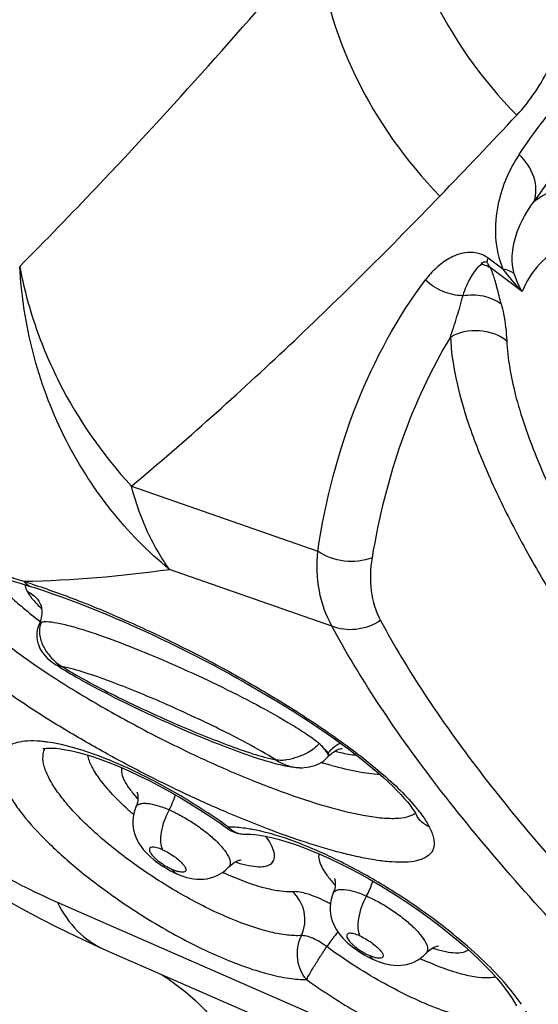
# Model space of a CAD drawing. Units: millimetres. Extents: x 0 to 594, y 0 to 420.
# Drawn here: x 119 to 120, y 111 to 113 of the extents above; entities that cross this region are included whole.
import ezdxf

# ---------------------------------------------------------------- set-up
doc = ezdxf.new("R2010")
doc.units = ezdxf.units.MM
doc.header["$LTSCALE"] = 32.67
doc.layers.add('607565292-000_CL', color=7, linetype='CONTINUOUS')

msp = doc.modelspace()

# ---------------------------------------------------------------- linework, layer by layer
at = {"layer": '607565292-000_CL', "color": 7, "linetype": 'CONTINUOUS'}
for p, q in [((119.7621, 112.0344), (119.7644, 112.0324)), ((118.8864, 111.2193), (118.8869, 111.219)), ((118.8869, 111.2191), (118.8898, 111.2172)), ((118.8898, 111.2172), (118.8947, 111.2141)), ((118.8947, 111.2141), (118.8997, 111.211)), ((118.8997, 111.211), (118.9047, 111.2078)), ((118.9047, 111.2078), (118.9099, 111.2046)), ((118.9099, 111.2046), (118.9152, 111.2014)), ((118.9152, 111.2014), (118.9207, 111.1982)), ((118.9207, 111.1982), (118.9263, 111.1949)), ((118.9263, 111.1949), (118.932, 111.1916)), ((118.932, 111.1916), (118.9379, 111.1883)), ((118.9379, 111.1883), (118.9438, 111.1849)), ((118.9438, 111.1849), (118.9499, 111.1815)), ((118.9499, 111.1815), (118.9561, 111.1781)), ((118.9561, 111.1781), (118.9624, 111.1747)), ((118.9624, 111.1747), (118.9689, 111.1712)), ((118.9689, 111.1712), (118.9755, 111.1677)), ((118.9755, 111.1677), (118.9822, 111.1642)), ((118.9822, 111.1642), (118.9891, 111.1606)), ((118.9891, 111.1606), (118.9997, 111.1552)), ((118.9997, 111.1552), (119.0106, 111.1497)), ((119.0106, 111.1497), (119.0219, 111.1441)), ((119.0219, 111.1441), (119.0336, 111.1384)), ((119.0336, 111.1384), (119.0456, 111.1326)), ((119.0456, 111.1326), (119.0581, 111.1267)), ((119.0581, 111.1267), (119.0754, 111.1185)), ((119.0754, 111.1185), (119.089, 111.1122)), ((119.089, 111.1122), (119.1031, 111.1057)), ((119.1031, 111.1057), (119.1177, 111.0991)), ((119.1177, 111.0991), (119.1279, 111.0946)), ((119.1279, 111.0946), (119.1383, 111.09)), ((119.1383, 111.09), (119.1491, 111.0853)), ((119.1491, 111.0853), (119.1601, 111.0806)), ((119.1601, 111.0806), (119.1715, 111.0759)), ((119.1715, 111.0759), (119.1831, 111.0711)), ((119.1831, 111.0711), (119.195, 111.0662)), ((119.195, 111.0662), (119.2074, 111.0612)), ((119.2074, 111.0612), (119.2205, 111.0561)), ((119.2205, 111.0561), (119.2343, 111.0507)), ((119.2343, 111.0507), (119.2488, 111.0452)), ((119.442, 111.0315), (119.4416, 111.0309)), ((119.3899, 111.0084), (119.3932, 111.0086)), ((119.619, 110.9159), (119.621, 110.9124)), ((119.621, 110.9123), (119.621, 110.9124)), ((119.2736, 110.8738), (119.2738, 110.8738)), ((118.9862, 110.6407), (121.1241, 109.7069))]:
    msp.add_line(p, q, dxfattribs=at)
at = {"layer": '607565292-000_CL', "color": 9, "linetype": 'CONTINUOUS'}
for p, q in [((119.7963, 112.0194), (119.7662, 112.0419)), ((119.8353, 111.9739), (119.7703, 112.0225)), ((119.0425, 111.5792), (119.4208, 111.4472)), ((119.4494, 111.2956), (119.1197, 111.4106)), ((118.8292, 111.3704), (118.8311, 111.366)), ((118.8585, 111.3026), (118.8601, 111.3036)), ((118.8587, 111.303), (118.8601, 111.3036)), ((118.8731, 111.1995), (118.8738, 111.199)), ((118.8731, 111.1995), (118.8738, 111.199)), ((119.4415, 111.0384), (119.4402, 111.0369)), ((119.4415, 111.0384), (119.4403, 111.0403)), ((119.2394, 110.888), (119.2384, 110.8844)), ((119.1178, 110.8059), (119.1266, 110.8016)), ((120.7532, 109.9224), (118.8926, 110.7351)), ((119.518, 110.6312), (119.5268, 110.6269))]:
    msp.add_line(p, q, dxfattribs=at)
at = {"layer": '607565292-000_CL', "color": 7, "linetype": 'CONTINUOUS'}
for points in [[(118.6689, 111.4071), (118.6694, 111.4073), (118.671, 111.4077), (118.6739, 111.4082), (118.6778, 111.4086), (118.6829, 111.4089), (118.689, 111.4089), (118.6962, 111.4087), (118.7044, 111.408), (118.7136, 111.4069), (118.7238, 111.4054), (118.7348, 111.4034), (118.7469, 111.401), (118.7597, 111.398), (118.7734, 111.3946), (118.7878, 111.3908), (118.8029, 111.3865), (118.8187, 111.3819), (118.8352, 111.3768)], [(118.8352, 111.3768), (118.8459, 111.3735), (118.8641, 111.3675), (118.8824, 111.3613), (118.9008, 111.3548), (118.9192, 111.3481), (118.9376, 111.3411), (118.9559, 111.3339), (118.9743, 111.3265), (118.9926, 111.319), (119.0108, 111.3113), (119.029, 111.3034), (119.0471, 111.2954), (119.0651, 111.2873), (119.0831, 111.279), (119.1009, 111.2706), (119.1186, 111.2621), (119.1362, 111.2535), (119.1537, 111.2448), (119.1711, 111.236), (119.1883, 111.2272), (119.2055, 111.2182), (119.2225, 111.2091), (119.2394, 111.2), (119.2561, 111.1907), (119.2727, 111.1814), (119.2892, 111.172), (119.3054, 111.1626), (119.3216, 111.1531), (119.3375, 111.1435), (119.3532, 111.1338), (119.3688, 111.1241), (119.3841, 111.1144), (119.3991, 111.1046), (119.414, 111.0948), (119.4285, 111.085), (119.4428, 111.0751), (119.4568, 111.0653), (119.4704, 111.0555), (119.4837, 111.0457), (119.4965, 111.0359), (119.509, 111.0262), (119.521, 111.0166), (119.5325, 111.0071), (119.5435, 110.9977), (119.5539, 110.9885), (119.5636, 110.9795), (119.5728, 110.9707), (119.5813, 110.9623), (119.5891, 110.9541), (119.5961, 110.9463), (119.6024, 110.939), (119.6078, 110.9322), (119.6124, 110.926), (119.6162, 110.9205), (119.619, 110.9159)], [(118.8571, 111.3422), (118.8576, 111.3413), (118.8582, 111.3398), (118.8588, 111.338), (118.8595, 111.3358), (118.8601, 111.3332), (118.8605, 111.3303), (118.8608, 111.3272), (118.861, 111.3238), (118.8609, 111.3203), (118.8605, 111.3166), (118.8599, 111.3128), (118.859, 111.3089), (118.8578, 111.3049), (118.8563, 111.301), (118.856, 111.3004)], [(118.853, 111.2926), (118.8516, 111.2876), (118.8508, 111.2826), (118.8505, 111.2775), (118.8507, 111.2723), (118.8515, 111.267), (118.8528, 111.2616), (118.8547, 111.2561), (118.8572, 111.2504), (118.8603, 111.2449), (118.864, 111.2396), (118.8684, 111.2343), (118.8734, 111.2294), (118.8788, 111.2248), (118.8847, 111.2204), (118.8864, 111.2193)], [(118.8555, 111.299), (118.8549, 111.2976), (118.853, 111.2926)], [(118.864, 111.0469), (118.8639, 111.0469), (118.8647, 111.0471), (118.8669, 111.0476), (118.8704, 111.048), (118.8753, 111.0482), (118.8818, 111.0482), (118.8897, 111.0477), (118.899, 111.0466), (118.9097, 111.0449), (118.9219, 111.0425), (118.9353, 111.0392), (118.95, 111.0351), (118.9659, 111.0302), (118.9828, 111.0243), (119.0007, 111.0175), (119.0193, 111.0099), (119.0386, 111.0015), (119.0585, 110.9922), (119.0787, 110.9822), (119.0991, 110.9716), (119.1197, 110.9603), (119.1404, 110.9484), (119.161, 110.936), (119.1815, 110.9232), (119.2018, 110.9099), (119.2217, 110.8963), (119.2384, 110.8844)], [(119.2488, 111.0452), (119.256, 111.0425), (119.2631, 111.0399), (119.27, 111.0374), (119.2768, 111.035), (119.2833, 111.0328), (119.2896, 111.0306), (119.2957, 111.0286), (119.3016, 111.0267), (119.3074, 111.0249), (119.313, 111.0231), (119.3185, 111.0215), (119.3239, 111.02), (119.3292, 111.0185), (119.3343, 111.0171), (119.3394, 111.0158), (119.3443, 111.0147), (119.3492, 111.0135), (119.3539, 111.0125), (119.3586, 111.0116), (119.3631, 111.0108), (119.3676, 111.0101), (119.372, 111.0095), (119.3763, 111.009), (119.3806, 111.0086), (119.3836, 111.0084)], [(119.3932, 111.0086), (119.3991, 111.0092), (119.4045, 111.0101), (119.4096, 111.0113), (119.4145, 111.0129), (119.4193, 111.0148), (119.4241, 111.0171), (119.4287, 111.0198), (119.4329, 111.0226), (119.4366, 111.0257), (119.44, 111.029), (119.4416, 111.0309)], [(119.4418, 111.031), (119.4451, 111.0344), (119.4491, 111.0378), (119.4531, 111.0406), (119.4568, 111.0428), (119.4602, 111.0445), (119.4632, 111.0457), (119.4658, 111.0465), (119.468, 111.0471), (119.4697, 111.0474), (119.4705, 111.0475)], [(119.0545, 110.9581), (119.0544, 110.9585), (119.0545, 110.9581), (119.0548, 110.957), (119.0553, 110.9553), (119.0556, 110.9529), (119.0559, 110.9498), (119.0559, 110.9462), (119.0555, 110.9422), (119.0547, 110.9377), (119.0534, 110.9329), (119.0516, 110.9284)], [(119.0516, 110.9284), (119.0495, 110.9231), (119.0474, 110.9158), (119.046, 110.9084), (119.0454, 110.901), (119.0455, 110.8937), (119.0462, 110.8866), (119.0476, 110.8796), (119.0496, 110.8728), (119.0521, 110.8663), (119.0552, 110.8601), (119.0586, 110.8541), (119.0625, 110.8483), (119.0668, 110.8428), (119.0713, 110.8376), (119.0763, 110.8324), (119.0817, 110.8274), (119.0874, 110.8225), (119.0936, 110.8176), (119.1002, 110.8128), (119.1072, 110.8081), (119.1145, 110.8037), (119.1221, 110.7994), (119.13, 110.7955), (119.1349, 110.7933)], [(119.621, 110.9123), (119.6218, 110.9107), (119.6226, 110.9088), (119.6231, 110.9075), (119.6233, 110.907)], [(119.2384, 110.8843), (119.2398, 110.8833), (119.2452, 110.8801), (119.251, 110.8775), (119.257, 110.8755), (119.2632, 110.8743), (119.2693, 110.8738), (119.2736, 110.8738)], [(119.2738, 110.8738), (119.2778, 110.8739), (119.2848, 110.8737), (119.2931, 110.873), (119.303, 110.8717), (119.3143, 110.8697), (119.3268, 110.867), (119.3406, 110.8634), (119.3556, 110.859), (119.3716, 110.8538), (119.3886, 110.8477), (119.4065, 110.8407), (119.4252, 110.8329), (119.4445, 110.8242), (119.4643, 110.8148), (119.4846, 110.8046), (119.5051, 110.7937), (119.5259, 110.7822), (119.5467, 110.7701), (119.5674, 110.7574), (119.5879, 110.7444), (119.6082, 110.7309), (119.628, 110.7172), (119.6473, 110.7033), (119.666, 110.6892), (119.684, 110.675), (119.7013, 110.6609), (119.7176, 110.6469), (119.733, 110.6331), (119.7474, 110.6195), (119.7607, 110.6063), (119.7728, 110.5936), (119.7837, 110.5815), (119.7934, 110.57), (119.8018, 110.5593), (119.8091, 110.5494), (119.8151, 110.5404), (119.8201, 110.5324), (119.8239, 110.5253)], [(119.2404, 110.8071), (119.2444, 110.8111), (119.2483, 110.8142), (119.2519, 110.8166), (119.2552, 110.8184), (119.2581, 110.8197), (119.2607, 110.8206), (119.2628, 110.8212), (119.2645, 110.8216), (119.2655, 110.8217)], [(119.1348, 110.7933), (119.1366, 110.7926), (119.1427, 110.7901), (119.1489, 110.7879), (119.1552, 110.786), (119.1617, 110.7845), (119.1683, 110.7833), (119.1752, 110.7825), (119.1821, 110.7822), (119.1891, 110.7825), (119.1961, 110.7833), (119.2031, 110.7848), (119.2099, 110.7868), (119.2165, 110.7896), (119.2228, 110.7929), (119.2287, 110.7967), (119.2342, 110.8011), (119.2391, 110.8058), (119.2404, 110.8071)], [(118.7203, 110.7813), (118.7453, 110.7658), (118.7834, 110.7432), (118.8208, 110.7222), (118.8574, 110.7026), (118.8936, 110.6841), (118.9296, 110.6666), (118.9656, 110.6498), (118.9862, 110.6407)], [(119.4548, 110.7835), (119.4546, 110.7838), (119.4548, 110.7834), (119.4551, 110.7824), (119.4555, 110.7806), (119.4559, 110.7782), (119.4561, 110.7751), (119.4561, 110.7716), (119.4558, 110.7675), (119.455, 110.763), (119.4536, 110.7582), (119.4519, 110.7537)], [(119.4519, 110.7538), (119.4498, 110.7484), (119.4476, 110.7411), (119.4463, 110.7337), (119.4456, 110.7263), (119.4457, 110.719), (119.4465, 110.7119), (119.4479, 110.7049), (119.4499, 110.6981), (119.4524, 110.6916), (119.4554, 110.6854), (119.4589, 110.6794), (119.4628, 110.6736), (119.467, 110.6682), (119.4716, 110.6629), (119.4766, 110.6578), (119.4819, 110.6527), (119.4877, 110.6478), (119.4939, 110.6429), (119.5005, 110.6381), (119.5075, 110.6335), (119.5148, 110.629), (119.5224, 110.6248), (119.5302, 110.6208), (119.5352, 110.6186)], [(119.535, 110.6187), (119.5368, 110.6179), (119.5429, 110.6154), (119.5491, 110.6133), (119.5555, 110.6113), (119.562, 110.6098), (119.5686, 110.6086), (119.5754, 110.6078), (119.5824, 110.6075), (119.5893, 110.6078), (119.5964, 110.6086), (119.6033, 110.6101), (119.6101, 110.6122), (119.6167, 110.6149), (119.623, 110.6182), (119.629, 110.622), (119.6344, 110.6264), (119.6394, 110.6311), (119.6406, 110.6325)], [(119.6406, 110.6324), (119.6447, 110.6364), (119.6485, 110.6395), (119.6521, 110.6419), (119.6554, 110.6437), (119.6584, 110.645), (119.6609, 110.6459), (119.6631, 110.6465), (119.6648, 110.6469), (119.6658, 110.647)]]:
    msp.add_lwpolyline(points, dxfattribs=at)
at = {"layer": '607565292-000_CL', "color": 9, "linetype": 'CONTINUOUS'}
for centre, radius, start, end in [((107.2902, 124.0999), 17.193, 316.05097, 316.80493), ((119.728, 111.9903), 0.0642, 53.5002, 56.1539), ((119.7327, 111.9602), 0.0728, 58.8879, 60.5266), ((120.0731, 112.2174), 0.3403, 215.5661, 225.6826), ((118.7668, 113.9001), 2.5144, 271.3102, 278.0676), ((118.1938, 109.4204), 2.0646, 71.7225, 72.2175), ((118.808, 111.313), 0.0579, 63.0453, 66.428), ((119.0418, 111.5277), 0.2675, 226.6229, 227.2784), ((118.905, 111.2842), 0.049, 168.1804, 182.9177), ((118.9059, 111.2839), 0.0499, 156.743, 168.0988), ((118.9548, 111.3001), 0.1015, 219.344, 234.1845), ((118.9575, 111.3039), 0.1061, 234.1976, 238.1873), ((119.5039, 110.9839), 0.083, 116.6111, 129.8994), ((119.3895, 110.9923), 0.0702, 50.6197, 52.1314), ((119.5014, 110.987), 0.0789, 129.9236, 139.3811), ((119.7191, 111.9965), 1.0199, 253.4021, 253.776), ((119.6965, 111.9187), 0.9388, 253.7685, 254.6807), ((118.9859, 110.9963), 0.1521, 331.1994, 343.6001), ((119.2617, 111.1338), 0.2795, 221.9612, 222.5232), ((119.3547, 110.7083), 0.3444, 37.759, 40.2048), ((119.4599, 111.3932), 0.6327, 227.9726, 228.7003), ((119.4756, 111.4111), 0.6566, 228.6989, 229.2362), ((119.3925, 110.738), 0.2964, 37.2887, 37.69), ((119.3413, 111.0838), 0.2807, 251.7437, 252.5078), ((119.5198, 111.4149), 0.6839, 244.759, 245.1207), ((119.5029, 111.3782), 0.6435, 245.1075, 246.7081), ((119.6619, 110.9591), 0.2795, 221.9612, 222.5232), ((119.3862, 110.8216), 0.1522, 331.2006, 343.5501), ((119.2902, 110.4403), 0.3312, 62.7222, 63.6704), ((119.2853, 110.4307), 0.342, 61.9431, 62.7236), ((119.7416, 110.9092), 0.2807, 251.7437, 252.5078), ((119.9104, 111.2195), 0.6611, 244.7459, 246.1914)]:
    msp.add_arc(centre, radius, start, end, dxfattribs=at)
at = {"layer": '607565292-000_CL', "color": 7, "linetype": 'CONTINUOUS'}
msp.add_arc((119.3874, 111.0924), 0.0841, 267.4318, 271.7618, dxfattribs=at)
for points, knots in [([(119.1016, 115.6545), (119.1274, 115.5897), (119.1808, 115.4697), (119.2723, 115.3064), (119.3685, 115.1667), (119.4682, 115.0435), (119.5705, 114.9297), (119.6738, 114.8192), (119.7792, 114.7104), (119.9241, 114.5668), (120.1132, 114.3904), (120.35, 114.1853), (120.5932, 113.9868), (120.8374, 113.7964), (121.0781, 113.6154), (121.3823, 113.3935), (121.736, 113.1443), (122.1251, 112.8783), (122.4678, 112.6497), (122.774, 112.45), (123.0574, 112.2689), (123.3329, 112.0955), (123.7479, 111.8369), (124.5153, 111.3698), (125.1973, 110.9716), (125.6451, 110.7158)], [0, 0, 0, 0, 0.025251, 0.047511, 0.067678, 0.086578, 0.104887, 0.12309, 0.141348, 0.159727, 0.196989, 0.234979, 0.273131, 0.310675, 0.347102, 0.382182, 0.447023, 0.503778, 0.552873, 0.596184, 0.636155, 0.674678, 0.714048, 0.813253, 1, 1, 1, 1]), ([(124.6982, 109.0749), (124.1331, 109.5904), (121.9077, 111.6122), (119.6651, 113.6151), (117.9823, 115.0965)], [0, 0, 0, 0, 0.254382, 1, 1, 1, 1]), ([(119.7529, 112.0303), (119.7538, 112.0315), (119.7554, 112.0338), (119.7589, 112.0342), (119.7612, 112.0349), (119.7621, 112.0344)], [0, 0, 0, 0, 0.431206, 0.697972, 1, 1, 1, 1]), ([(119.4241, 111.0574), (119.4176, 111.0503), (119.4067, 111.0412), (119.3905, 111.034), (119.376, 111.0287), (119.3616, 111.0244), (119.3468, 111.0228), (119.3394, 111.0235), (119.3358, 111.0242)], [0, 0, 0, 0, 0.298457, 0.424641, 0.543915, 0.773031, 0.884997, 1, 1, 1, 1]), ([(119.4402, 111.0369), (119.4403, 111.0365), (119.4404, 111.0359), (119.441, 111.0354), (119.4417, 111.0356), (119.4422, 111.035), (119.4429, 111.0337), (119.4425, 111.0323), (119.442, 111.0315)], [0, 0, 0, 0, 0.181829, 0.253281, 0.328706, 0.4463, 0.555283, 1, 1, 1, 1]), ([(119.442, 111.0315), (119.4426, 111.0324), (119.4434, 111.0349), (119.4421, 111.0372), (119.4415, 111.0384)], [0, 0, 0, 0, 0.44162, 1, 1, 1, 1]), ([(119.3358, 111.0242), (119.3397, 111.0217), (119.3545, 111.0134), (119.3714, 111.009), (119.3836, 111.0085)], [0, 0, 0, 0, 0.277063, 1, 1, 1, 1])]:
    msp.add_open_spline(points, degree=3, knots=knots, dxfattribs=at)
at = {"layer": '607565292-000_CL', "color": 9, "linetype": 'CONTINUOUS'}
for points, knots in [([(117.844, 115.1871), (118.3414, 114.7494), (120.3601, 112.9654), (122.3641, 111.1649), (123.8674, 109.7987)], [0, 0, 0, 0, 0.245962, 1, 1, 1, 1]), ([(117.8567, 115.1707), (118.3539, 114.7331), (120.3718, 112.9498), (122.3751, 111.1499), (123.8779, 109.7843)], [0, 0, 0, 0, 0.245961, 1, 1, 1, 1]), ([(124.1931, 109.4771), (123.73, 109.8979), (121.9009, 111.5542), (120.0602, 113.1977), (118.6793, 114.4164)], [0, 0, 0, 0, 0.253604, 1, 1, 1, 1]), ([(119.5721, 112.8658), (119.5794, 112.7683), (119.6346, 112.5707), (119.7528, 112.4043), (119.8244, 112.3315)], [0, 0, 0, 0, 0.489347, 1, 1, 1, 1]), ([(118.816, 112.0249), (118.8685, 112.0777), (119.076, 112.2915), (119.2743, 112.5141), (119.4191, 112.6842)], [0, 0, 0, 0, 0.249852, 1, 1, 1, 1]), ([(119.4191, 112.6842), (119.4285, 112.5897), (119.4846, 112.3994), (119.5993, 112.2384), (119.6685, 112.1676)], [0, 0, 0, 0, 0.489578, 1, 1, 1, 1]), ([(119.8244, 112.3315), (119.838, 112.3459), (119.8631, 112.3775), (119.9038, 112.4508), (119.9211, 112.5133), (119.9277, 112.5563)], [0, 0, 0, 0, 0.237051, 0.48029, 1, 1, 1, 1]), ([(119.8292, 112.2519), (119.8572, 112.2947), (119.9199, 112.3759), (119.9953, 112.4457), (120.0355, 112.477)], [0, 0, 0, 0, 0.500845, 1, 1, 1, 1]), ([(120.062, 112.3802), (120.0226, 112.3488), (119.9488, 112.2794), (119.8874, 112.1989), (119.8599, 112.1565)], [0, 0, 0, 0, 0.498867, 1, 1, 1, 1]), ([(119.8292, 112.2519), (119.8094, 112.2217), (119.7765, 112.147), (119.7785, 112.0601), (119.7963, 112.0194)], [0, 0, 0, 0, 0.448269, 1, 1, 1, 1]), ([(119.8599, 112.1565), (119.8623, 112.1643), (119.8646, 112.1813), (119.8584, 112.2161), (119.8425, 112.2396), (119.8292, 112.2519)], [0, 0, 0, 0, 0.234813, 0.480338, 1, 1, 1, 1]), ([(121.8667, 111.288), (121.7529, 111.3717), (121.5298, 111.5291), (121.1994, 111.7412), (120.8899, 111.918), (120.6463, 112.0372), (120.467, 112.1104), (120.3476, 112.1519), (120.2383, 112.1822), (120.1397, 112.2011), (120.0521, 112.2085), (119.976, 112.2043), (119.9115, 112.1882), (119.875, 112.1683), (119.8599, 112.1565)], [0, 0, 0, 0, 0.187706, 0.362826, 0.521712, 0.661213, 0.722919, 0.778949, 0.829172, 0.873569, 0.912278, 0.945672, 0.974493, 1, 1, 1, 1]), ([(119.0425, 111.5792), (119.0975, 111.6252), (119.2058, 111.719), (119.4168, 111.9129), (119.5691, 112.0645), (119.6685, 112.1676)], [0, 0, 0, 0, 0.250147, 0.500105, 1, 1, 1, 1]), ([(119.8192, 112.0101), (119.8168, 112.0183), (119.8143, 112.0341), (119.816, 112.0629), (119.8266, 112.1056), (119.8452, 112.1381), (119.8599, 112.1565)], [0, 0, 0, 0, 0.163879, 0.301486, 0.548789, 1, 1, 1, 1]), ([(122.1959, 110.9259), (122.0578, 111.0364), (121.7848, 111.245), (121.3776, 111.5254), (121.0481, 111.7256), (120.8, 111.8576), (120.6317, 111.9379), (120.4761, 112.0024), (120.3345, 112.0506), (120.2081, 112.082), (120.0978, 112.0966), (120.004, 112.0939), (119.9268, 112.0735), (119.8675, 112.0331), (119.8434, 111.9943), (119.8353, 111.9739)], [0, 0, 0, 0, 0.194102, 0.376828, 0.542194, 0.616721, 0.685052, 0.746735, 0.801438, 0.848986, 0.889435, 0.923208, 0.951353, 0.975913, 1, 1, 1, 1]), ([(119.7638, 112.0437), (119.7568, 112.0483), (119.7421, 112.0538), (119.7208, 112.0534), (119.7029, 112.0487), (119.6824, 112.0392), (119.6601, 112.0225), (119.6456, 112.0061), (119.6391, 111.9973)], [0, 0, 0, 0, 0.172743, 0.310585, 0.433749, 0.550307, 0.775579, 1, 1, 1, 1]), ([(119.7529, 112.0303), (119.7512, 112.0278), (119.7462, 112.0243), (119.7405, 112.0173), (119.735, 112.0099), (119.7284, 111.9991), (119.7214, 111.9844), (119.717, 111.972), (119.7151, 111.9656)], [0, 0, 0, 0, 0.116543, 0.235151, 0.357509, 0.481293, 0.736252, 1, 1, 1, 1]), ([(119.7529, 112.0303), (119.7542, 112.0298), (119.7596, 112.028), (119.7648, 112.0257), (119.7685, 112.0236)], [0, 0, 0, 0, 0.254331, 1, 1, 1, 1]), ([(119.7644, 112.0324), (119.7644, 112.0331), (119.7648, 112.0364), (119.7655, 112.0395), (119.7662, 112.0419)], [0, 0, 0, 0, 0.224915, 1, 1, 1, 1]), ([(119.7644, 112.0324), (119.7647, 112.0316), (119.7663, 112.0281), (119.7685, 112.0248), (119.7703, 112.0225)], [0, 0, 0, 0, 0.231607, 1, 1, 1, 1]), ([(119.1197, 111.4106), (119.0759, 111.4464), (118.9942, 111.5298), (118.8998, 111.6795), (118.8376, 111.8476), (118.8192, 111.9661), (118.816, 112.0249)], [0, 0, 0, 0, 0.241175, 0.493107, 0.74873, 1, 1, 1, 1]), ([(118.816, 112.0249), (118.8234, 111.9848), (118.8449, 111.9042), (118.9103, 111.7486), (118.9847, 111.6422), (119.0426, 111.5793)], [0, 0, 0, 0, 0.242243, 0.492864, 1, 1, 1, 1]), ([(119.7928, 111.9489), (119.7913, 111.9544), (119.7886, 111.9657), (119.7848, 111.9798), (119.7819, 111.9914), (119.7778, 112.0049), (119.7744, 112.0156), (119.7703, 112.0225)], [0, 0, 0, 0, 0.223714, 0.451085, 0.566075, 0.689355, 1, 1, 1, 1]), ([(119.8192, 112.0101), (119.8178, 112.0113), (119.8109, 112.016), (119.8026, 112.0184), (119.7963, 112.0194)], [0, 0, 0, 0, 0.22241, 1, 1, 1, 1]), ([(119.8353, 111.9739), (119.8337, 111.9766), (119.8272, 111.9882), (119.8222, 112.0006), (119.8192, 112.0101)], [0, 0, 0, 0, 0.241977, 1, 1, 1, 1]), ([(119.4207, 111.4473), (119.4363, 111.5497), (119.4857, 111.7442), (119.582, 111.9212), (119.639, 111.9974)], [0, 0, 0, 0, 0.521091, 1, 1, 1, 1]), ([(119.7151, 111.9656), (119.7013, 111.9657), (119.6733, 111.9718), (119.6493, 111.9875), (119.6391, 111.9973)], [0, 0, 0, 0, 0.49136, 1, 1, 1, 1]), ([(119.6897, 111.8817), (119.6943, 111.8955), (119.7033, 111.9233), (119.7116, 111.9514), (119.7151, 111.9656)], [0, 0, 0, 0, 0.498424, 1, 1, 1, 1]), ([(119.7151, 111.9656), (119.7286, 111.968), (119.7564, 111.9678), (119.782, 111.9567), (119.7928, 111.9489)], [0, 0, 0, 0, 0.50737, 1, 1, 1, 1]), ([(119.7928, 111.9489), (119.7946, 111.9422), (119.8004, 111.9177), (119.8032, 111.8925), (119.8041, 111.8743)], [0, 0, 0, 0, 0.276207, 1, 1, 1, 1]), ([(119.6897, 111.8817), (119.7071, 111.8916), (119.7484, 111.9012), (119.7883, 111.8864), (119.8041, 111.8743)], [0, 0, 0, 0, 0.501714, 1, 1, 1, 1]), ([(119.6897, 111.8817), (119.6501, 111.816), (119.5827, 111.6706), (119.5442, 111.5154), (119.5308, 111.4342)], [0, 0, 0, 0, 0.482456, 1, 1, 1, 1]), ([(119.6897, 111.8817), (119.691, 111.854), (119.6997, 111.7943), (119.7264, 111.7008), (119.7675, 111.5973), (119.8229, 111.4842), (119.8921, 111.3623), (120.007, 111.1818), (120.1834, 110.9407), (120.4332, 110.6401), (120.7229, 110.3254), (121.0451, 110.0047), (121.2741, 109.7943), (121.3925, 109.6896)], [0, 0, 0, 0, 0.029523, 0.063907, 0.103407, 0.148094, 0.1979, 0.252664, 0.376059, 0.515823, 0.668835, 0.831518, 1, 1, 1, 1]), ([(119.8041, 111.8743), (119.8058, 111.8378), (119.8203, 111.7572), (119.8646, 111.6304), (119.9331, 111.4872), (120.0252, 111.3289), (120.1399, 111.1573), (120.3289, 110.9032), (120.4895, 110.7142), (120.6042, 110.5868)], [0, 0, 0, 0, 0.071515, 0.158602, 0.261928, 0.381311, 0.516035, 0.665013, 1, 1, 1, 1]), ([(119.1197, 111.4106), (119.1112, 111.4224), (119.0776, 111.4746), (119.0549, 111.5334), (119.0425, 111.5792)], [0, 0, 0, 0, 0.234397, 1, 1, 1, 1]), ([(119.4494, 111.2956), (119.437, 111.3176), (119.4196, 111.3678), (119.4184, 111.4206), (119.4208, 111.4472)], [0, 0, 0, 0, 0.485491, 1, 1, 1, 1]), ([(119.5308, 111.4342), (119.5132, 111.4273), (119.4738, 111.4232), (119.4366, 111.4365), (119.4208, 111.4472)], [0, 0, 0, 0, 0.497752, 1, 1, 1, 1]), ([(119.5308, 111.4342), (119.5272, 111.4121), (119.5252, 111.368), (119.5382, 111.3253), (119.5482, 111.3068)], [0, 0, 0, 0, 0.514935, 1, 1, 1, 1]), ([(118.6859, 111.4233), (118.7079, 111.42), (118.7546, 111.409), (118.8001, 111.3944), (118.8243, 111.3864)], [0, 0, 0, 0, 0.466518, 1, 1, 1, 1]), ([(118.765, 111.3949), (118.7681, 111.3888), (118.7776, 111.3755), (118.7973, 111.3549), (118.8247, 111.3307), (118.846, 111.314), (118.8579, 111.3051)], [0, 0, 0, 0, 0.157901, 0.375313, 0.657597, 1, 1, 1, 1]), ([(118.8243, 111.3864), (118.8253, 111.3851), (118.8295, 111.3804), (118.8352, 111.3768), (118.8396, 111.3754)], [0, 0, 0, 0, 0.263239, 1, 1, 1, 1]), ([(118.8273, 111.3793), (118.8273, 111.3786), (118.8275, 111.3755), (118.8283, 111.3726), (118.8292, 111.3704)], [0, 0, 0, 0, 0.223039, 1, 1, 1, 1]), ([(118.8413, 111.3808), (118.8729, 111.3704), (118.938, 111.3471), (119.0364, 111.3057), (119.1383, 111.2577), (119.2423, 111.2035), (119.3465, 111.1432), (119.4479, 111.0774), (119.5272, 111.018), (119.5829, 110.9684), (119.6071, 110.9432), (119.6177, 110.9306)], [0, 0, 0, 0, 0.110498, 0.228972, 0.353826, 0.483767, 0.617505, 0.752778, 0.884381, 0.945384, 1, 1, 1, 1]), ([(118.6892, 111.3539), (118.6983, 111.3415), (118.7217, 111.3158), (118.7818, 111.2624), (118.8349, 111.2247), (118.8731, 111.1995)], [0, 0, 0, 0, 0.191893, 0.43014, 1, 1, 1, 1]), ([(118.8311, 111.366), (118.8315, 111.3653), (118.8333, 111.3621), (118.8353, 111.359), (118.837, 111.3567)], [0, 0, 0, 0, 0.231059, 1, 1, 1, 1]), ([(118.837, 111.3567), (118.8383, 111.3548), (118.8448, 111.3465), (118.8521, 111.3389), (118.8581, 111.3333)], [0, 0, 0, 0, 0.223965, 1, 1, 1, 1]), ([(119.647, 110.8884), (119.6507, 110.8812), (119.6562, 110.868), (119.6574, 110.8506), (119.6535, 110.8397), (119.6471, 110.8308), (119.6341, 110.8227), (119.6144, 110.8177), (119.5908, 110.8161), (119.5638, 110.8175), (119.534, 110.8214), (119.5019, 110.8275), (119.4553, 110.8386), (119.3937, 110.8571), (119.3167, 110.8845), (119.2363, 110.9171), (119.1532, 110.9544), (119.0683, 110.996), (118.9822, 111.0419), (118.8961, 111.0919), (118.8116, 111.1459), (118.7316, 111.2031), (118.6711, 111.2535), (118.6303, 111.2944), (118.6133, 111.3146), (118.606, 111.3246)], [0, 0, 0, 0, 0.019419, 0.034185, 0.040586, 0.046845, 0.060273, 0.076307, 0.095301, 0.117067, 0.141266, 0.167573, 0.195703, 0.256527, 0.322337, 0.392181, 0.465382, 0.541418, 0.619811, 0.699988, 0.781033, 0.86114, 0.936484, 0.970287, 1, 1, 1, 1]), ([(118.8555, 111.299), (118.856, 111.3), (118.857, 111.3013), (118.8582, 111.3023), (118.8585, 111.3026)], [0, 0, 0, 0, 0.735873, 1, 1, 1, 1]), ([(118.856, 111.3004), (118.8564, 111.3013), (118.8573, 111.3022), (118.8584, 111.3029), (118.8587, 111.303)], [0, 0, 0, 0, 0.73177, 1, 1, 1, 1]), ([(118.8601, 111.3036), (118.8607, 111.3039), (118.8641, 111.3047), (118.8676, 111.3048), (118.8703, 111.3047)], [0, 0, 0, 0, 0.200899, 1, 1, 1, 1]), ([(118.8703, 111.3047), (118.8773, 111.3046), (118.8935, 111.3021), (118.92, 111.2958), (118.9509, 111.2865), (118.9978, 111.2706), (119.0605, 111.2464), (119.1382, 111.2135), (119.2175, 111.1766), (119.2952, 111.1376), (119.3561, 111.1036), (119.3984, 111.0767), (119.4165, 111.0638), (119.4242, 111.0574)], [0, 0, 0, 0, 0.034465, 0.080061, 0.133778, 0.193298, 0.323651, 0.463566, 0.608359, 0.753341, 0.890991, 0.951259, 1, 1, 1, 1]), ([(119.5482, 111.3068), (119.5333, 111.2973), (119.5001, 111.285), (119.4645, 111.2891), (119.4494, 111.2956)], [0, 0, 0, 0, 0.516782, 1, 1, 1, 1]), ([(120.7532, 109.9224), (120.6054, 110.037), (120.3286, 110.2657), (120.0121, 110.568), (119.7949, 110.8068), (119.6576, 110.9749), (119.5424, 111.1359), (119.4774, 111.2433), (119.4494, 111.2956)], [0, 0, 0, 0, 0.294427, 0.56503, 0.688455, 0.802593, 0.906623, 1, 1, 1, 1]), ([(119.5482, 111.3068), (119.5754, 111.2561), (119.6385, 111.1518), (119.7506, 110.9957), (119.8841, 110.8328), (120.0954, 110.6014), (120.4035, 110.3087), (120.673, 110.0876), (120.8168, 109.9769)], [0, 0, 0, 0, 0.093367, 0.19739, 0.311527, 0.434954, 0.705571, 1, 1, 1, 1]), ([(118.8561, 111.2817), (118.8565, 111.2735), (118.8617, 111.2569), (118.8708, 111.2425), (118.8763, 111.2358)], [0, 0, 0, 0, 0.48558, 1, 1, 1, 1]), ([(118.8869, 111.219), (118.8879, 111.2183), (118.8925, 111.2158), (118.8976, 111.2144), (118.9015, 111.2137)], [0, 0, 0, 0, 0.239582, 1, 1, 1, 1]), ([(119.3358, 111.0242), (119.3168, 111.0359), (119.2789, 111.0576), (119.2214, 111.0869), (119.1646, 111.1138), (119.109, 111.1392), (119.0543, 111.1621), (119.0012, 111.183), (118.9507, 111.2011), (118.9175, 111.2105), (118.9015, 111.2137)], [0, 0, 0, 0, 0.140146, 0.275799, 0.407738, 0.536767, 0.661497, 0.782293, 0.897246, 1, 1, 1, 1]), ([(118.9015, 111.2137), (118.9204, 111.2021), (118.9584, 111.1804), (119.0159, 111.1511), (119.0727, 111.1242), (119.1282, 111.0988), (119.183, 111.0759), (119.2361, 111.055), (119.2865, 111.0369), (119.3198, 111.0275), (119.3358, 111.0242)], [0, 0, 0, 0, 0.140145, 0.275795, 0.40774, 0.536768, 0.661495, 0.782299, 0.89725, 1, 1, 1, 1]), ([(118.8738, 111.199), (118.9072, 111.1769), (118.9761, 111.1347), (119.0819, 111.0768), (119.1885, 111.0248), (119.2921, 110.9801), (119.3894, 110.9441), (119.4654, 110.9217), (119.5199, 110.9104), (119.5543, 110.9059), (119.5832, 110.9053), (119.6006, 110.908), (119.6077, 110.9106)], [0, 0, 0, 0, 0.150177, 0.30282, 0.452435, 0.594933, 0.726213, 0.84159, 0.891508, 0.935076, 0.971414, 1, 1, 1, 1]), ([(118.8575, 111.062), (118.849, 111.0627), (118.8334, 111.0631), (118.8118, 111.0603), (118.7944, 111.0539), (118.7815, 111.0435), (118.774, 111.0291), (118.7725, 111.0118), (118.7761, 110.9921), (118.7847, 110.9702), (118.7982, 110.9462), (118.8237, 110.9097), (118.8667, 110.8618), (118.9299, 110.8045), (118.9778, 110.7678), (119.0035, 110.7496)], [0, 0, 0, 0, 0.054078, 0.099762, 0.138082, 0.171363, 0.203461, 0.238711, 0.280352, 0.330126, 0.388677, 0.455959, 0.614455, 0.798922, 1, 1, 1, 1]), ([(118.8733, 111.0602), (118.872, 111.0604), (118.8667, 111.0611), (118.8614, 111.0617), (118.8575, 111.062)], [0, 0, 0, 0, 0.257416, 1, 1, 1, 1]), ([(119.2394, 110.888), (119.2081, 110.9104), (119.1447, 110.9518), (119.0487, 111.0032), (118.9586, 111.0406), (118.9001, 111.0564), (118.8733, 111.0602)], [0, 0, 0, 0, 0.283089, 0.556475, 0.80081, 1, 1, 1, 1]), ([(119.4241, 111.0574), (119.4249, 111.0566), (119.4278, 111.0535), (119.4306, 111.0502), (119.4326, 111.0477)], [0, 0, 0, 0, 0.259127, 1, 1, 1, 1]), ([(119.3877, 110.668), (119.3782, 110.6674), (119.3572, 110.6685), (119.3088, 110.6777), (119.2396, 110.7022), (119.1524, 110.7452), (119.0644, 110.8), (118.9843, 110.8611), (118.9277, 110.915), (118.8936, 110.9571), (118.8761, 110.9845), (118.8654, 111.009), (118.8628, 111.025), (118.8633, 111.0319)], [0, 0, 0, 0, 0.042707, 0.094252, 0.220951, 0.370747, 0.530568, 0.686048, 0.822834, 0.88033, 0.929084, 0.968734, 1, 1, 1, 1]), ([(118.8633, 111.0319), (118.8634, 111.0334), (118.864, 111.0389), (118.8658, 111.0443), (118.8679, 111.0478)], [0, 0, 0, 0, 0.264163, 1, 1, 1, 1]), ([(119.0363, 110.9232), (119.0253, 110.9331), (119.0053, 110.9524), (118.9803, 110.9816), (118.9628, 111.0081), (118.9555, 111.0258), (118.954, 111.0339)], [0, 0, 0, 0, 0.31806, 0.595149, 0.823394, 1, 1, 1, 1]), ([(119.4326, 111.0477), (119.4334, 111.0467), (119.4361, 111.0433), (119.4385, 111.0396), (119.4402, 111.0369)], [0, 0, 0, 0, 0.290214, 1, 1, 1, 1]), ([(119.4403, 111.0403), (119.4399, 111.0409), (119.438, 111.0432), (119.4358, 111.0451), (119.434, 111.0466)], [0, 0, 0, 0, 0.223681, 1, 1, 1, 1]), ([(119.4553, 111.0419), (119.4592, 111.041), (119.4736, 111.0376), (119.4883, 111.0348), (119.4991, 111.034)], [0, 0, 0, 0, 0.269451, 1, 1, 1, 1]), ([(119.4485, 111.0132), (119.4663, 111.0083), (119.4987, 111.0005), (119.5317, 110.9957), (119.5465, 110.995)], [0, 0, 0, 0, 0.555229, 1, 1, 1, 1]), ([(119.0226, 111.0085), (119.0218, 111.0045), (119.0227, 110.9951), (119.0288, 110.9805), (119.0394, 110.9639), (119.0486, 110.9528), (119.0538, 110.9469)], [0, 0, 0, 0, 0.169631, 0.389929, 0.667302, 1, 1, 1, 1]), ([(119.0516, 110.9284), (119.0523, 110.9299), (119.0545, 110.9328), (119.0598, 110.9354), (119.0665, 110.9365), (119.0785, 110.9362), (119.0966, 110.932), (119.1113, 110.9265), (119.1193, 110.923)], [0, 0, 0, 0, 0.068022, 0.144119, 0.236705, 0.349628, 0.638213, 1, 1, 1, 1]), ([(119.1193, 110.923), (119.1115, 110.9089), (119.1034, 110.8869), (119.101, 110.8589), (119.1034, 110.8467), (119.1058, 110.842)], [0, 0, 0, 0, 0.571442, 0.813118, 1, 1, 1, 1]), ([(119.1193, 110.923), (119.1277, 110.9193), (119.1446, 110.9109), (119.1691, 110.8961), (119.1922, 110.8796), (119.2124, 110.8624), (119.2283, 110.8456), (119.2379, 110.8321), (119.2421, 110.8224), (119.2434, 110.8164), (119.243, 110.8111), (119.2414, 110.8082), (119.2404, 110.8071)], [0, 0, 0, 0, 0.155102, 0.31919, 0.482399, 0.634796, 0.767094, 0.871834, 0.912809, 0.946565, 0.9746, 1, 1, 1, 1]), ([(119.6077, 110.9106), (119.6088, 110.911), (119.6127, 110.9125), (119.6164, 110.9146), (119.6188, 110.9165)], [0, 0, 0, 0, 0.268615, 1, 1, 1, 1]), ([(119.647, 110.8884), (119.6414, 110.8909), (119.6312, 110.8974), (119.6237, 110.907), (119.621, 110.9123)], [0, 0, 0, 0, 0.508481, 1, 1, 1, 1]), ([(119.6282, 110.9175), (119.6302, 110.915), (119.637, 110.9057), (119.6432, 110.8959), (119.647, 110.8884)], [0, 0, 0, 0, 0.272872, 1, 1, 1, 1]), ([(119.2858, 110.8836), (119.2816, 110.8843), (119.2663, 110.8868), (119.2507, 110.8881), (119.2394, 110.888)], [0, 0, 0, 0, 0.272884, 1, 1, 1, 1]), ([(119.2479, 110.8809), (119.2517, 110.8784), (119.26, 110.8746), (119.2691, 110.8736), (119.2736, 110.8738)], [0, 0, 0, 0, 0.501665, 1, 1, 1, 1]), ([(119.6343, 110.7171), (119.6047, 110.7381), (119.5448, 110.777), (119.4539, 110.826), (119.368, 110.8625), (119.3119, 110.8789), (119.2858, 110.8836)], [0, 0, 0, 0, 0.280012, 0.550987, 0.795815, 1, 1, 1, 1]), ([(119.2569, 110.8161), (119.2647, 110.8137), (119.2792, 110.8098), (119.2992, 110.8072), (119.3153, 110.8081), (119.3259, 110.8127), (119.3308, 110.8187), (119.3337, 110.826), (119.3327, 110.8379), (119.3262, 110.8533), (119.3193, 110.8639), (119.3152, 110.8695)], [0, 0, 0, 0, 0.183844, 0.335491, 0.453913, 0.544229, 0.584148, 0.624553, 0.71842, 0.842254, 1, 1, 1, 1]), ([(119.1058, 110.842), (119.102, 110.8437), (119.0965, 110.8457), (119.0894, 110.8472), (119.0846, 110.8475), (119.08, 110.8463), (119.0788, 110.8426), (119.0795, 110.8394), (119.0813, 110.8358), (119.0842, 110.8317), (119.0882, 110.8273), (119.0949, 110.821), (119.1047, 110.8136), (119.1133, 110.8083), (119.1178, 110.8059)], [0, 0, 0, 0, 0.147097, 0.206637, 0.255215, 0.321269, 0.35006, 0.386136, 0.433673, 0.493263, 0.563859, 0.643392, 0.819128, 1, 1, 1, 1]), ([(119.1058, 110.842), (119.114, 110.8384), (119.129, 110.8295), (119.1426, 110.8184), (119.1479, 110.812)], [0, 0, 0, 0, 0.520547, 1, 1, 1, 1]), ([(119.4229, 110.8338), (119.4221, 110.8299), (119.423, 110.8204), (119.4291, 110.8058), (119.4396, 110.7892), (119.4488, 110.7781), (119.4541, 110.7723)], [0, 0, 0, 0, 0.169569, 0.389827, 0.66722, 1, 1, 1, 1]), ([(118.8926, 110.7351), (118.868, 110.7459), (118.8181, 110.7698), (118.7698, 110.7967), (118.7456, 110.8115)], [0, 0, 0, 0, 0.486531, 1, 1, 1, 1]), ([(119.1479, 110.812), (119.1492, 110.8104), (119.1514, 110.8074), (119.1534, 110.8031), (119.1532, 110.7991), (119.1501, 110.7968), (119.1458, 110.7964), (119.1403, 110.797), (119.1337, 110.7987), (119.129, 110.8005), (119.1266, 110.8016)], [0, 0, 0, 0, 0.151291, 0.261799, 0.339332, 0.413366, 0.511875, 0.643163, 0.807203, 1, 1, 1, 1]), ([(119.1348, 110.7933), (119.1339, 110.7937), (119.1305, 110.7956), (119.1279, 110.7989), (119.1266, 110.8016)], [0, 0, 0, 0, 0.235353, 1, 1, 1, 1]), ([(119.3693, 110.757), (119.3613, 110.7565), (119.3435, 110.7576), (119.3024, 110.7659), (119.2705, 110.7776), (119.2485, 110.7871)], [0, 0, 0, 0, 0.191871, 0.425155, 1, 1, 1, 1]), ([(119.4371, 110.7371), (119.4247, 110.7432), (119.403, 110.7525), (119.3792, 110.7576), (119.3693, 110.757)], [0, 0, 0, 0, 0.582744, 1, 1, 1, 1]), ([(119.3877, 110.668), (119.3945, 110.6827), (119.3982, 110.7167), (119.3813, 110.7469), (119.3693, 110.757)], [0, 0, 0, 0, 0.506069, 1, 1, 1, 1]), ([(119.4519, 110.7538), (119.4526, 110.7552), (119.4548, 110.7581), (119.46, 110.7607), (119.4667, 110.7618), (119.4787, 110.7616), (119.4968, 110.7574), (119.5115, 110.7518), (119.5195, 110.7483)], [0, 0, 0, 0, 0.067405, 0.142936, 0.235258, 0.348207, 0.637044, 1, 1, 1, 1]), ([(118.8926, 110.7351), (118.9032, 110.714), (118.9289, 110.6761), (118.9666, 110.6492), (118.9862, 110.6407)], [0, 0, 0, 0, 0.525407, 1, 1, 1, 1]), ([(119.0035, 110.7496), (119.0385, 110.7247), (119.1092, 110.6796), (119.215, 110.6257), (119.2998, 110.5941), (119.3598, 110.581), (119.3863, 110.5786), (119.3983, 110.5787)], [0, 0, 0, 0, 0.29622, 0.576954, 0.817615, 0.916893, 1, 1, 1, 1]), ([(119.5195, 110.7483), (119.5118, 110.7342), (119.5036, 110.7123), (119.5013, 110.6842), (119.5036, 110.672), (119.506, 110.6673)], [0, 0, 0, 0, 0.571442, 0.813118, 1, 1, 1, 1]), ([(119.5195, 110.7483), (119.5279, 110.7446), (119.5449, 110.7362), (119.5693, 110.7214), (119.5925, 110.7049), (119.6126, 110.6877), (119.6285, 110.671), (119.6382, 110.6575), (119.6424, 110.6477), (119.6437, 110.6417), (119.6432, 110.6364), (119.6416, 110.6336), (119.6406, 110.6324)], [0, 0, 0, 0, 0.155102, 0.31919, 0.482399, 0.634796, 0.767094, 0.871834, 0.91281, 0.946565, 0.9746, 1, 1, 1, 1]), ([(119.8337, 110.5286), (119.8231, 110.5443), (119.7973, 110.5765), (119.7329, 110.6421), (119.6757, 110.6877), (119.6343, 110.7171)], [0, 0, 0, 0, 0.206206, 0.447201, 1, 1, 1, 1]), ([(119.4616, 110.6754), (119.4596, 110.6731), (119.4517, 110.6635), (119.4442, 110.6535), (119.4388, 110.6457)], [0, 0, 0, 0, 0.242471, 1, 1, 1, 1]), ([(119.506, 110.6673), (119.5022, 110.669), (119.4968, 110.6711), (119.4897, 110.6725), (119.4849, 110.6728), (119.4803, 110.6717), (119.4791, 110.6679), (119.4797, 110.6647), (119.4815, 110.6611), (119.4845, 110.657), (119.4884, 110.6526), (119.4951, 110.6464), (119.5049, 110.6389), (119.5135, 110.6336), (119.518, 110.6312)], [0, 0, 0, 0, 0.147097, 0.206637, 0.255215, 0.321269, 0.35006, 0.386136, 0.433673, 0.493263, 0.563859, 0.643392, 0.819128, 1, 1, 1, 1]), ([(119.3983, 110.5787), (119.388, 110.5894), (119.3755, 110.6207), (119.3807, 110.6532), (119.3877, 110.668)], [0, 0, 0, 0, 0.47593, 1, 1, 1, 1]), ([(119.4388, 110.6457), (119.4343, 110.649), (119.4251, 110.6551), (119.4115, 110.6625), (119.399, 110.6669), (119.391, 110.6682), (119.3877, 110.668)], [0, 0, 0, 0, 0.297852, 0.58144, 0.82359, 1, 1, 1, 1]), ([(119.506, 110.6673), (119.5143, 110.6637), (119.5292, 110.6548), (119.5428, 110.6437), (119.5481, 110.6373)], [0, 0, 0, 0, 0.520547, 1, 1, 1, 1]), ([(119.3984, 110.5787), (119.3998, 110.5824), (119.4047, 110.5912), (119.4137, 110.6065), (119.4257, 110.6252), (119.4343, 110.6387), (119.4388, 110.6457)], [0, 0, 0, 0, 0.149075, 0.385566, 0.681055, 1, 1, 1, 1]), ([(119.8152, 110.4997), (119.8069, 110.4958), (119.7857, 110.492), (119.7499, 110.4947), (119.7065, 110.5046), (119.6374, 110.5285), (119.5454, 110.5737), (119.4741, 110.6197), (119.4388, 110.6457)], [0, 0, 0, 0, 0.065663, 0.152178, 0.259956, 0.386785, 0.682084, 1, 1, 1, 1]), ([(119.5481, 110.6373), (119.5495, 110.6357), (119.5517, 110.6327), (119.5537, 110.6284), (119.5534, 110.6244), (119.5503, 110.6221), (119.5461, 110.6217), (119.5406, 110.6223), (119.534, 110.6241), (119.5293, 110.6258), (119.5268, 110.6269)], [0, 0, 0, 0, 0.151291, 0.261799, 0.339332, 0.413366, 0.511875, 0.643163, 0.807203, 1, 1, 1, 1]), ([(119.6572, 110.6415), (119.6648, 110.6391), (119.6788, 110.6353), (119.6984, 110.6326), (119.7143, 110.6332), (119.7232, 110.6366), (119.7263, 110.6391)], [0, 0, 0, 0, 0.334149, 0.612011, 0.831501, 1, 1, 1, 1]), ([(119.535, 110.6187), (119.5342, 110.619), (119.5307, 110.621), (119.5282, 110.6243), (119.5268, 110.6269)], [0, 0, 0, 0, 0.235353, 1, 1, 1, 1]), ([(119.7661, 110.5822), (119.7579, 110.582), (119.7396, 110.5835), (119.698, 110.5926), (119.6658, 110.6049), (119.6436, 110.6147)], [0, 0, 0, 0, 0.194104, 0.42824, 1, 1, 1, 1]), ([(119.1019, 110.5901), (119.1329, 110.5711), (119.1922, 110.5231), (119.265, 110.4287), (119.3233, 110.3124), (119.3509, 110.2259), (119.3625, 110.1799)], [0, 0, 0, 0, 0.219436, 0.454857, 0.713569, 1, 1, 1, 1]), ([(119.3983, 110.5787), (119.4294, 110.5564), (119.4924, 110.5153), (119.5739, 110.4716), (119.6379, 110.4432), (119.6824, 110.4265), (119.7236, 110.4141), (119.7608, 110.4064), (119.7932, 110.4033), (119.8203, 110.405), (119.842, 110.4117), (119.8577, 110.4243), (119.8652, 110.4425), (119.8644, 110.4643), (119.8566, 110.4891), (119.8478, 110.5059), (119.8425, 110.5148)], [0, 0, 0, 0, 0.190865, 0.37531, 0.46106, 0.540503, 0.612379, 0.675667, 0.729717, 0.774453, 0.810795, 0.841435, 0.871296, 0.905735, 0.948173, 1, 1, 1, 1]), ([(119.7815, 110.584), (119.7803, 110.5837), (119.7752, 110.5828), (119.7701, 110.5823), (119.7661, 110.5822)], [0, 0, 0, 0, 0.232871, 1, 1, 1, 1])]:
    msp.add_open_spline(points, degree=3, knots=knots, dxfattribs=at)
for points in [[(118.8342, 111.3646), (118.8383, 111.3625), (118.8422, 111.3599), (118.8457, 111.3569)], [(118.8457, 111.3569), (118.8503, 111.3528), (118.8542, 111.3477), (118.8571, 111.3423)], [(119.2394, 110.888), (119.2419, 110.8853), (119.2448, 110.8829), (119.2479, 110.8809)]]:
    msp.add_open_spline(points, degree=3, dxfattribs=at)

doc.saveas('drawing.dxf')
